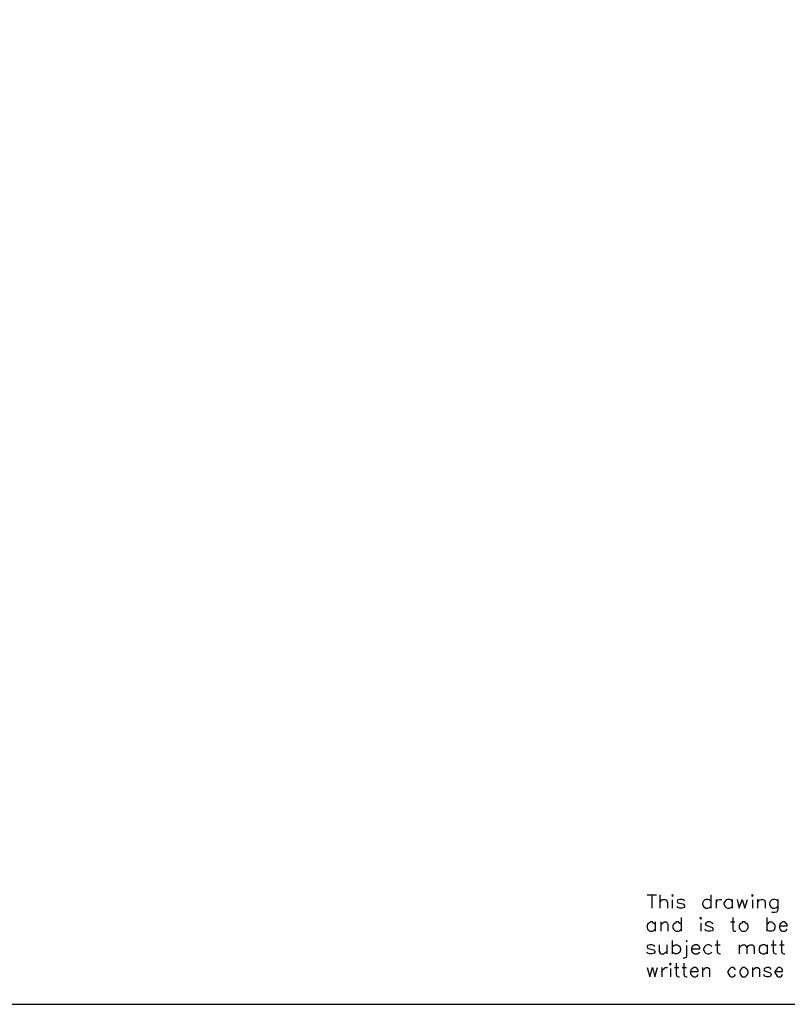
# Model space of a CAD drawing. Extents: x -28 to 243, y 50 to 225.
# Drawn here: x 40 to 73, y 50 to 92 of the extents above; entities that cross this region are included whole.
import ezdxf

# ---------------------------------------------------------------- set-up
doc = ezdxf.new("R2010")
doc.units = 0
doc.header["$MEASUREMENT"] = 0
doc.layers.add('LAYER_1', color=160, linetype='Continuous')

msp = doc.modelspace()

# ---------------------------------------------------------------- linework, layer by layer
at = {"layer": 'LAYER_1', "color": 7}
for p, q in [((67.128719, 54.24923), (67.527833, 54.24923)), ((67.339903, 54.24923), (67.339903, 53.686301)), ((67.668393, 54.24923), (67.668393, 53.686301)), ((68.20824, 54.037701), (68.20824, 53.686301)), ((69.850517, 54.24923), (69.850517, 53.686301)), ((70.0853, 54.061127), (70.0853, 53.686301)), ((70.765879, 54.061127), (70.765879, 53.686301)), ((71.63387, 54.037701), (71.63387, 53.686301)), ((71.845055, 54.061127), (71.845055, 53.686301)), ((67.480808, 53.099257), (67.480808, 52.700315)), ((67.715247, 53.099257), (67.715247, 52.700315)), ((68.583755, 53.28667), (68.583755, 52.700315)), ((69.428148, 53.052403), (69.428148, 52.700315)), ((70.695254, 53.099257), (70.883012, 53.099257)), ((72.243652, 53.28667), (72.243652, 52.700315)), ((68.20824, 52.301373), (68.20824, 51.738444)), ((67.973456, 52.113959), (67.973456, 51.738444)), ((70.038274, 52.113959), (70.249459, 52.113959)), ((71.070597, 52.113959), (71.070597, 51.738444)), ((72.267424, 52.113959), (72.267424, 51.738444)), ((72.431582, 52.113959), (72.642767, 52.113959)), ((72.783327, 52.113959), (72.994511, 52.113959)), ((67.762272, 51.152089), (67.762272, 50.753147)), ((68.137615, 51.104546), (68.137615, 50.753147)), ((68.301946, 51.152089), (68.489704, 51.152089)), ((68.630608, 51.152089), (68.818194, 51.152089)), ((69.498773, 51.152089), (69.498773, 50.753147)), ((71.63387, 51.152089), (71.63387, 50.753147))]:
    msp.add_line(p, q, dxfattribs=at)
for points in [[(-27.592459, 225.483739), (-27.592459, 49.579747), (242.704565, 49.579747), (242.704565, 225.483739)], [(68.184641, 54.225803), (68.20824, 54.201687), (68.254921, 54.225803), (68.20824, 54.24923)], [(71.586845, 54.225803), (71.63387, 54.201687), (71.657125, 54.225803), (71.63387, 54.24923)], [(69.381467, 53.263932), (69.428148, 53.21639), (69.451747, 53.263932), (69.428148, 53.28667)], [(71.211502, 53.099257), (71.164476, 53.052403), (71.094196, 53.00555), (71.070597, 52.93527), (71.070597, 52.864301), (71.094196, 52.794021), (71.164476, 52.723741), (71.211502, 52.700315), (71.305381, 52.700315), (71.352406, 52.723741), (71.422686, 52.794021), (71.44594, 52.864301), (71.44594, 52.93527), (71.422686, 53.00555), (71.352406, 53.052403), (71.305381, 53.099257)], [(68.79494, 52.277946), (68.818194, 52.254519), (68.841448, 52.277946), (68.818194, 52.301373)], [(68.090762, 51.292649), (68.137615, 51.269222), (68.161386, 51.292649), (68.137615, 51.339502)], [(71.211502, 51.152089), (71.164476, 51.104546), (71.117623, 51.057693), (71.094196, 50.987413), (71.094196, 50.917133), (71.117623, 50.846853), (71.164476, 50.776573), (71.211502, 50.753147), (71.305381, 50.753147), (71.352406, 50.776573), (71.422686, 50.846853), (71.44594, 50.917133), (71.44594, 50.987413), (71.422686, 51.057693), (71.352406, 51.104546), (71.305381, 51.152089)]]:
    msp.add_lwpolyline(points, close=True, dxfattribs=at)
for points in [[(67.668393, 53.943994), (67.762272, 54.037701), (67.809298, 54.061127), (67.903177, 54.061127), (67.950202, 54.037701), (67.997055, 53.943994), (67.997055, 53.686301)], [(68.724315, 53.990847), (68.700888, 54.037701), (68.630608, 54.061127), (68.53673, 54.061127), (68.442851, 54.037701), (68.419424, 53.990847), (68.442851, 53.920567), (68.513131, 53.897141), (68.654035, 53.873714), (68.700888, 53.850288), (68.724315, 53.779319), (68.724315, 53.756581), (68.700888, 53.709039), (68.630608, 53.686301), (68.53673, 53.686301), (68.442851, 53.709039), (68.419424, 53.756581)], [(69.850517, 53.990847), (69.803836, 54.037701), (69.733211, 54.061127), (69.639332, 54.061127), (69.592651, 54.037701), (69.545626, 53.990847), (69.498773, 53.897141), (69.498773, 53.850288), (69.545626, 53.756581), (69.592651, 53.709039), (69.639332, 53.686301), (69.733211, 53.686301), (69.803836, 53.709039), (69.850517, 53.756581)], [(70.0853, 53.897141), (70.108554, 53.990847), (70.15558, 54.037701), (70.22586, 54.061127), (70.319739, 54.061127)], [(70.765879, 53.990847), (70.718853, 54.037701), (70.648229, 54.061127), (70.577949, 54.061127), (70.507669, 54.037701), (70.460643, 53.990847), (70.41379, 53.897141), (70.41379, 53.850288), (70.460643, 53.756581), (70.507669, 53.709039), (70.577949, 53.686301), (70.648229, 53.686301), (70.718853, 53.709039), (70.765879, 53.756581)], [(70.977063, 54.061127), (71.070597, 53.686301), (71.187731, 54.061127), (71.305381, 53.686301), (71.422686, 54.061127)], [(71.845055, 53.943994), (71.938934, 54.037701), (72.009214, 54.061127), (72.079494, 54.061127), (72.150118, 54.037701), (72.173545, 53.943994), (72.173545, 53.686301)], [(72.713047, 53.990847), (72.666021, 54.037701), (72.595913, 54.061127), (72.501862, 54.061127), (72.454837, 54.037701), (72.407983, 53.990847), (72.360958, 53.897141), (72.360958, 53.850288), (72.407983, 53.756581), (72.454837, 53.709039), (72.501862, 53.686301), (72.595913, 53.686301), (72.666021, 53.709039), (72.713047, 53.756581)], [(72.713047, 54.061127), (72.713047, 53.638759), (72.689792, 53.545052), (72.666021, 53.521625), (72.595913, 53.498199), (72.501862, 53.498199), (72.454837, 53.521625)], [(67.480808, 53.00555), (67.410528, 53.052403), (67.363502, 53.099257), (67.269623, 53.099257), (67.222598, 53.052403), (67.152318, 53.00555), (67.128719, 52.93527), (67.128719, 52.864301), (67.152318, 52.794021), (67.222598, 52.723741), (67.269623, 52.700315), (67.363502, 52.700315), (67.410528, 52.723741), (67.480808, 52.794021)], [(67.715247, 52.982123), (67.785871, 53.052403), (67.856151, 53.099257), (67.950202, 53.099257), (67.997055, 53.052403), (68.020482, 52.982123), (68.020482, 52.700315)], [(68.583755, 53.00555), (68.513131, 53.052403), (68.466105, 53.099257), (68.372571, 53.099257), (68.325545, 53.052403), (68.254921, 53.00555), (68.231666, 52.93527), (68.231666, 52.864301), (68.254921, 52.794021), (68.325545, 52.723741), (68.372571, 52.700315), (68.466105, 52.700315), (68.513131, 52.723741), (68.583755, 52.794021)], [(69.944396, 53.00555), (69.921141, 53.052403), (69.82709, 53.099257), (69.733211, 53.099257), (69.639332, 53.052403), (69.615906, 53.00555), (69.639332, 52.958697), (69.921141, 52.864301), (69.944396, 52.817448), (69.944396, 52.794021), (69.921141, 52.723741), (69.82709, 52.700315), (69.733211, 52.700315), (69.639332, 52.723741), (69.615906, 52.794021)], [(70.789133, 53.28667), (70.789133, 52.817448), (70.812387, 52.723741), (70.859413, 52.700315), (70.930037, 52.700315)], [(72.243652, 53.00555), (72.314449, 53.052403), (72.360958, 53.099257), (72.454837, 53.099257), (72.525633, 53.052403), (72.572142, 53.00555), (72.595913, 52.93527), (72.595913, 52.864301), (72.572142, 52.794021), (72.525633, 52.723741), (72.454837, 52.700315), (72.360958, 52.700315), (72.314449, 52.723741), (72.243652, 52.794021)], [(72.783327, 52.93527), (73.112161, 52.93527), (73.112161, 52.982123), (73.08839, 53.028977), (73.065135, 53.052403), (73.018282, 53.099257), (72.924231, 53.099257), (72.853951, 53.052403), (72.807098, 53.00555), (72.783327, 52.93527), (72.783327, 52.864301), (72.807098, 52.794021), (72.853951, 52.723741), (72.924231, 52.700315), (73.018282, 52.700315), (73.065135, 52.723741), (73.112161, 52.794021)], [(70.132326, 52.301373), (70.132326, 51.832151), (70.15558, 51.761871), (70.22586, 51.738444), (70.272885, 51.738444)], [(72.525633, 52.301373), (72.525633, 51.832151), (72.548888, 51.761871), (72.619168, 51.738444), (72.666021, 51.738444)], [(72.877205, 52.301373), (72.877205, 51.832151), (72.900977, 51.761871), (72.971257, 51.738444), (73.018282, 51.738444)], [(67.457553, 52.043679), (67.433782, 52.090533), (67.339903, 52.113959), (67.246369, 52.113959), (67.152318, 52.090533), (67.128719, 52.043679), (67.152318, 51.9734), (67.222598, 51.949284), (67.363502, 51.926546), (67.433782, 51.902431), (67.457553, 51.832151), (67.457553, 51.808724), (67.433782, 51.761871), (67.339903, 51.738444), (67.246369, 51.738444), (67.152318, 51.761871), (67.128719, 51.808724)], [(67.644967, 52.113959), (67.644967, 51.832151), (67.691992, 51.761871), (67.739018, 51.738444), (67.832897, 51.738444), (67.879578, 51.761871), (67.973456, 51.832151)], [(68.20824, 52.043679), (68.27852, 52.090533), (68.325545, 52.113959), (68.419424, 52.113959), (68.466105, 52.090533), (68.53673, 52.043679), (68.559984, 51.949284), (68.559984, 51.902431), (68.53673, 51.808724), (68.466105, 51.761871), (68.419424, 51.738444), (68.325545, 51.738444), (68.27852, 51.761871), (68.20824, 51.808724)], [(68.818194, 52.090533), (68.818194, 51.644737), (68.79494, 51.574457), (68.724315, 51.551031), (68.677289, 51.551031)], [(69.029378, 51.949284), (69.381467, 51.949284), (69.381467, 51.996826), (69.357868, 52.067106), (69.263817, 52.113959), (69.170283, 52.113959), (69.123257, 52.090533), (69.052633, 52.043679), (69.029378, 51.949284), (69.029378, 51.902431), (69.052633, 51.808724), (69.123257, 51.761871), (69.170283, 51.738444), (69.263817, 51.738444), (69.310843, 51.761871), (69.381467, 51.808724)], [(69.89737, 52.043679), (69.850517, 52.090533), (69.780237, 52.113959), (69.709957, 52.113959), (69.639332, 52.090533), (69.592651, 52.043679), (69.545626, 51.949284), (69.545626, 51.902431), (69.592651, 51.808724), (69.639332, 51.761871), (69.709957, 51.738444), (69.780237, 51.738444), (69.850517, 51.761871), (69.89737, 51.808724)], [(71.070597, 51.996826), (71.164476, 52.090533), (71.211502, 52.113959), (71.305381, 52.113959), (71.352406, 52.090533), (71.398915, 51.996826), (71.398915, 51.738444)], [(71.398915, 51.996826), (71.469712, 52.090533), (71.539992, 52.113959), (71.63387, 52.113959), (71.680896, 52.090533), (71.70415, 51.996826), (71.70415, 51.738444)], [(72.267424, 52.043679), (72.196799, 52.090533), (72.150118, 52.113959), (72.056239, 52.113959), (72.009214, 52.090533), (71.938934, 52.043679), (71.915335, 51.949284), (71.915335, 51.902431), (71.938934, 51.808724), (72.009214, 51.761871), (72.056239, 51.738444), (72.150118, 51.738444), (72.196799, 51.761871), (72.267424, 51.808724)], [(68.372571, 51.339502), (68.372571, 50.87028), (68.395825, 50.776573), (68.466105, 50.753147), (68.513131, 50.753147)], [(68.700888, 51.339502), (68.700888, 50.87028), (68.724315, 50.776573), (68.79494, 50.753147), (68.841448, 50.753147)], [(67.128719, 51.152089), (67.246369, 50.753147), (67.363502, 51.152089), (67.457553, 50.753147), (67.574687, 51.152089)], [(67.762272, 50.987413), (67.785871, 51.057693), (67.856151, 51.104546), (67.903177, 51.152089), (67.997055, 51.152089)], [(68.982353, 50.987413), (69.310843, 50.987413), (69.310843, 51.034266), (69.287588, 51.081809), (69.263817, 51.104546), (69.193537, 51.152089), (69.123257, 51.152089), (69.076404, 51.104546), (69.006124, 51.057693), (68.982353, 50.987413), (68.982353, 50.917133), (69.006124, 50.846853), (69.076404, 50.776573), (69.123257, 50.753147), (69.193537, 50.753147), (69.263817, 50.776573), (69.310843, 50.846853)], [(69.498773, 51.034266), (69.592651, 51.104546), (69.639332, 51.152089), (69.733211, 51.152089), (69.780237, 51.104546), (69.803836, 51.034266), (69.803836, 50.753147)], [(70.906439, 51.057693), (70.859413, 51.104546), (70.812387, 51.152089), (70.718853, 51.152089), (70.624974, 51.057693), (70.577949, 50.987413), (70.577949, 50.917133), (70.671828, 50.776573), (70.718853, 50.753147), (70.812387, 50.753147), (70.859413, 50.776573), (70.906439, 50.846853)], [(71.63387, 51.034266), (71.727749, 51.104546), (71.77443, 51.152089), (71.868309, 51.152089), (71.915335, 51.104546), (71.938934, 51.034266), (71.938934, 50.753147)], [(72.431582, 51.057693), (72.407983, 51.104546), (72.337703, 51.152089), (72.243652, 51.152089), (72.150118, 51.104546), (72.126519, 51.057693), (72.150118, 51.011529), (72.360958, 50.94056), (72.407983, 50.917133), (72.431582, 50.87028), (72.431582, 50.846853), (72.407983, 50.776573), (72.337703, 50.753147), (72.243652, 50.753147), (72.150118, 50.776573), (72.126519, 50.846853)], [(72.595913, 50.987413), (72.924231, 50.987413), (72.924231, 51.034266), (72.900977, 51.081809), (72.877205, 51.104546), (72.830352, 51.152089), (72.736818, 51.152089), (72.689792, 51.104546), (72.642767, 51.057693), (72.595913, 50.987413), (72.595913, 50.917133), (72.642767, 50.846853), (72.689792, 50.776573), (72.736818, 50.753147), (72.830352, 50.753147), (72.877205, 50.776573), (72.924231, 50.846853)]]:
    msp.add_lwpolyline(points, dxfattribs=at)

doc.saveas('drawing.dxf')
